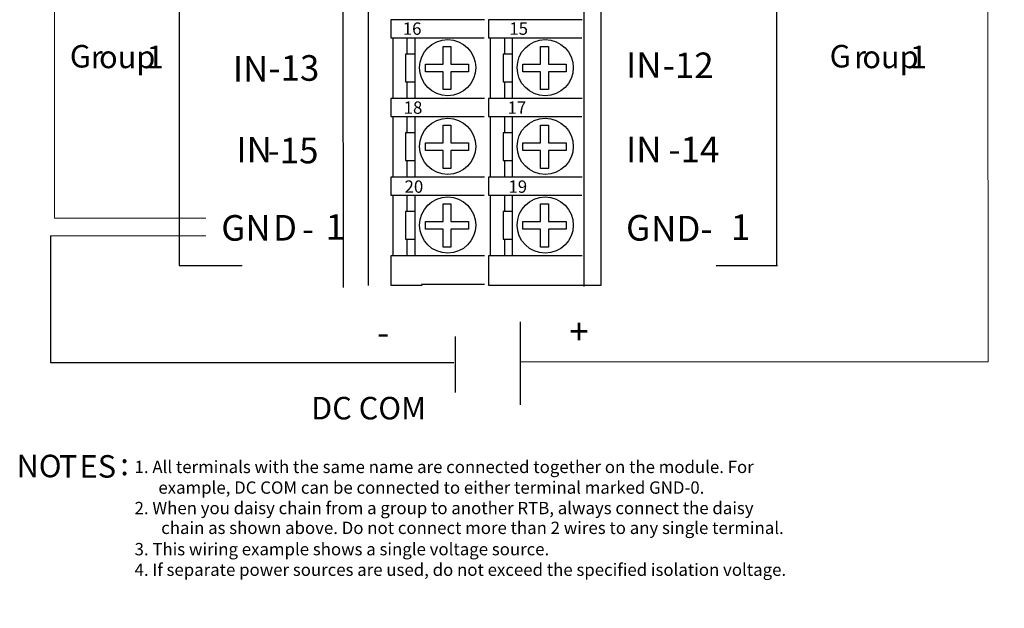
# Model space of a CAD drawing. Extents: x 10 to 104, y 31 to 138.
# Drawn here: x 13 to 104, y 31 to 85 of the extents above; entities that cross this region are included whole.
import ezdxf

# ---------------------------------------------------------------- set-up
doc = ezdxf.new("R2010")
doc.units = 0
doc.layers.add('LAYER_1', color=160, linetype='Continuous')
doc.styles.add('STD', font='txt')

# ---------------------------------------------------------------- blocks, each defined once
blk = doc.blocks.new('AI9-BLK344')
at = {"layer": 'LAYER_1', "color": 7, "lineweight": 0, "insert": (-1.421, 1.43), "char_height": 2.36235, "attachment_point": 1, "style": 'STD'}
blk.add_mtext('\\fUnivers CondensedLight|b0|i0;\\H2.3624;\\C7;IN', dxfattribs=at)
blk = doc.blocks.new('AI9-BLK343')
at = {"layer": 'LAYER_1', "color": 7, "lineweight": 0, "insert": (-2.11, 1.43), "char_height": 2.36235, "attachment_point": 1, "style": 'STD'}
blk.add_mtext('\\fUnivers CondensedLight|b0|i0;\\H2.3624;\\C7;-13', dxfattribs=at)
blk = doc.blocks.new('AI9-BLK342')
at = {"layer": 'LAYER_1', "color": 7, "lineweight": 0, "insert": (-1.421, 1.43), "char_height": 2.36235, "attachment_point": 1, "style": 'STD'}
blk.add_mtext('\\fUnivers CondensedLight|b0|i0;\\H2.3624;\\C7;IN', dxfattribs=at)
blk = doc.blocks.new('AI9-BLK341')
at = {"layer": 'LAYER_1', "color": 7, "lineweight": 0, "insert": (-2.11, 1.43), "char_height": 2.36235, "attachment_point": 1, "style": 'STD'}
blk.add_mtext('\\fUnivers CondensedLight|b0|i0;\\H2.3624;\\C7;-15', dxfattribs=at)
blk = doc.blocks.new('AI9-BLK340')
at = {"layer": 'LAYER_1', "color": 7, "lineweight": 0, "insert": (-2.086, 1.43), "char_height": 2.36235, "attachment_point": 1, "style": 'STD'}
blk.add_mtext('\\fUnivers CondensedLight|b0|i0;\\H2.3624;\\C7;GN', dxfattribs=at)
blk = doc.blocks.new('AI9-BLK339')
at = {"layer": 'LAYER_1', "color": 7, "lineweight": 0, "insert": (-1.057, 1.43), "char_height": 2.36235, "attachment_point": 1, "style": 'STD'}
blk.add_mtext('\\fUnivers CondensedLight|b0|i0;\\H2.3624;\\C7;D', dxfattribs=at)
blk = doc.blocks.new('AI9-BLK338')
at = {"layer": 'LAYER_1', "color": 7, "lineweight": 0, "insert": (-0.487, 1.43), "char_height": 2.36235, "attachment_point": 1, "style": 'STD'}
blk.add_mtext('\\fUnivers CondensedLight|b0|i0;\\H2.3624;\\C7;-', dxfattribs=at)
blk = doc.blocks.new('AI9-BLK337')
at = {"layer": 'LAYER_1', "color": 7, "lineweight": 0, "insert": (-0.814, 1.43), "char_height": 2.36235, "attachment_point": 1, "style": 'STD'}
blk.add_mtext('\\fUnivers CondensedLight|b0|i0;\\H2.3624;\\C7;1', dxfattribs=at)
blk = doc.blocks.new('AI9-BLK320')
at = {"layer": 'LAYER_1', "color": 7, "lineweight": 0, "insert": (-1.421, 1.43), "char_height": 2.36235, "attachment_point": 1, "style": 'STD'}
blk.add_mtext('\\fUnivers CondensedLight|b0|i0;\\H2.3624;\\C7;IN', dxfattribs=at)
blk = doc.blocks.new('AI9-BLK319')
at = {"layer": 'LAYER_1', "color": 7, "lineweight": 0, "insert": (-2.11, 1.43), "char_height": 2.36235, "attachment_point": 1, "style": 'STD'}
blk.add_mtext('\\fUnivers CondensedLight|b0|i0;\\H2.3624;\\C7;-12', dxfattribs=at)
blk = doc.blocks.new('AI9-BLK318')
at = {"layer": 'LAYER_1', "color": 7, "lineweight": 0, "insert": (-1.421, 1.43), "char_height": 2.36235, "attachment_point": 1, "style": 'STD'}
blk.add_mtext('\\fUnivers CondensedLight|b0|i0;\\H2.3624;\\C7;IN', dxfattribs=at)
blk = doc.blocks.new('AI9-BLK317')
at = {"layer": 'LAYER_1', "color": 7, "lineweight": 0, "insert": (-2.11, 1.43), "char_height": 2.36235, "attachment_point": 1, "style": 'STD'}
blk.add_mtext('\\fUnivers CondensedLight|b0|i0;\\H2.3624;\\C7;-14', dxfattribs=at)
blk = doc.blocks.new('AI9-BLK316')
at = {"layer": 'LAYER_1', "color": 7, "lineweight": 0, "insert": (-1.025, 1.43), "char_height": 2.36235, "attachment_point": 1, "style": 'STD'}
blk.add_mtext('\\fUnivers CondensedLight|b0|i0;\\H2.3624;\\C7;G', dxfattribs=at)
blk = doc.blocks.new('AI9-BLK315')
at = {"layer": 'LAYER_1', "color": 7, "lineweight": 0, "insert": (-2.602, 1.43), "char_height": 2.36235, "attachment_point": 1, "style": 'STD'}
blk.add_mtext('\\fUnivers CondensedLight|b0|i0;\\H2.3624;\\C7;ND-', dxfattribs=at)
blk = doc.blocks.new('AI9-BLK314')
at = {"layer": 'LAYER_1', "color": 7, "lineweight": 0, "insert": (-0.814, 1.43), "char_height": 2.36235, "attachment_point": 1, "style": 'STD'}
blk.add_mtext('\\fUnivers CondensedLight|b0|i0;\\H2.3624;\\C7;1', dxfattribs=at)
blk = doc.blocks.new('AI9-BLK288')
at = {"layer": 'LAYER_1', "color": 7, "lineweight": 0, "insert": (-0.9, 0.78), "char_height": 1.2914, "attachment_point": 1, "style": 'STD'}
blk.add_mtext('\\fUnivers CondensedLight|b0|i0;\\H1.2914;\\C7;15', dxfattribs=at)
blk = doc.blocks.new('AI9-BLK287')
at = {"layer": 'LAYER_1', "color": 7, "lineweight": 0, "insert": (-0.9, 0.78), "char_height": 1.2914, "attachment_point": 1, "style": 'STD'}
blk.add_mtext('\\fUnivers CondensedLight|b0|i0;\\H1.2914;\\C7;16', dxfattribs=at)
blk = doc.blocks.new('AI9-BLK286')
at = {"layer": 'LAYER_1', "color": 7, "lineweight": 0, "insert": (-0.9, 0.78), "char_height": 1.2914, "attachment_point": 1, "style": 'STD'}
blk.add_mtext('\\fUnivers CondensedLight|b0|i0;\\H1.2914;\\C7;17', dxfattribs=at)
blk = doc.blocks.new('AI9-BLK285')
at = {"layer": 'LAYER_1', "color": 7, "lineweight": 0, "insert": (-0.9, 0.78), "char_height": 1.2914, "attachment_point": 1, "style": 'STD'}
blk.add_mtext('\\fUnivers CondensedLight|b0|i0;\\H1.2914;\\C7;18', dxfattribs=at)
blk = doc.blocks.new('AI9-BLK284')
at = {"layer": 'LAYER_1', "color": 7, "lineweight": 0, "insert": (-0.9, 0.78), "char_height": 1.2914, "attachment_point": 1, "style": 'STD'}
blk.add_mtext('\\fUnivers CondensedLight|b0|i0;\\H1.2914;\\C7;19', dxfattribs=at)
blk = doc.blocks.new('AI9-BLK283')
at = {"layer": 'LAYER_1', "color": 7, "lineweight": 0, "insert": (-0.9, 0.78), "char_height": 1.2914, "attachment_point": 1, "style": 'STD'}
blk.add_mtext('\\fUnivers CondensedLight|b0|i0;\\H1.2914;\\C7;20', dxfattribs=at)
blk = doc.blocks.new('AI9-BLK239')
at = {"layer": 'LAYER_1', "color": 7, "lineweight": 0, "insert": (-0.296, 1.259), "char_height": 2.07874, "attachment_point": 1, "style": 'STD'}
blk.add_mtext('\\fUnivers CondensedLight|b0|i0;\\H2.0787;\\C7; ', dxfattribs=at)
blk = doc.blocks.new('AI9-BLK221')
at = {"layer": 'LAYER_1', "color": 7, "lineweight": 0, "insert": (-0.296, 1.259), "char_height": 2.07874, "attachment_point": 1, "style": 'STD'}
blk.add_mtext('\\fUnivers CondensedLight|b0|i0;\\H2.0787;\\C7; ', dxfattribs=at)
blk = doc.blocks.new('AI9-BLK219')
at = {"layer": 'LAYER_1', "color": 7, "lineweight": 0, "insert": (-0.296, 1.259), "char_height": 2.07874, "attachment_point": 1, "style": 'STD'}
blk.add_mtext('\\fUnivers CondensedLight|b0|i0;\\H2.0787;\\C7; ', dxfattribs=at)
blk = doc.blocks.new('AI9-BLK209')
at = {"layer": 'LAYER_1', "color": 7, "lineweight": 0, "insert": (-0.296, 1.259), "char_height": 2.07874, "attachment_point": 1, "style": 'STD'}
blk.add_mtext('\\fUnivers CondensedLight|b0|i0;\\H2.0787;\\C7; ', dxfattribs=at)
blk = doc.blocks.new('AI9-BLK170')
at = {"layer": 'LAYER_1', "color": 7, "lineweight": 0, "insert": (-0.296, 1.259), "char_height": 2.07874, "attachment_point": 1, "style": 'STD'}
blk.add_mtext('\\fUnivers CondensedLight|b0|i0;\\H2.0787;\\C7; ', dxfattribs=at)
blk = doc.blocks.new('AI9-BLK164')
at = {"layer": 'LAYER_1', "color": 7, "lineweight": 0, "insert": (-0.296, 1.259), "char_height": 2.07874, "attachment_point": 1, "style": 'STD'}
blk.add_mtext('\\fUnivers CondensedLight|b0|i0;\\H2.0787;\\C7; ', dxfattribs=at)
blk = doc.blocks.new('AI9-BLK154')
at = {"layer": 'LAYER_1', "color": 7, "lineweight": 0, "insert": (-0.296, 1.259), "char_height": 2.07874, "attachment_point": 1, "style": 'STD'}
blk.add_mtext('\\fUnivers CondensedLight|b0|i0;\\H2.0787;\\C7; ', dxfattribs=at)
blk = doc.blocks.new('AI9-BLK121')
at = {"layer": 'LAYER_1', "color": 7, "lineweight": 0, "insert": (-0.296, 1.259), "char_height": 2.07874, "attachment_point": 1, "style": 'STD'}
blk.add_mtext('\\fUnivers CondensedLight|b0|i0;\\H2.0787;\\C7; ', dxfattribs=at)
blk = doc.blocks.new('AI9-BLK83')
at = {"layer": 'LAYER_1', "color": 7, "lineweight": 0, "insert": (-0.296, 1.259), "char_height": 2.07874, "attachment_point": 1, "style": 'STD'}
blk.add_mtext('\\fUnivers CondensedLight|b0|i0;\\H2.0787;\\C7; ', dxfattribs=at)
blk = doc.blocks.new('AI9-BLK14')
at = {"layer": 'LAYER_1', "color": 7, "lineweight": 0, "insert": (-0.902, 1.259), "char_height": 2.07874, "attachment_point": 1, "style": 'STD'}
blk.add_mtext('\\fUnivers CondensedLight|b0|i0;\\H2.0787;\\C7;G', dxfattribs=at)
blk = doc.blocks.new('AI9-BLK13')
at = {"layer": 'LAYER_1', "color": 7, "lineweight": 0, "insert": (-0.457, 1.259), "char_height": 2.07874, "attachment_point": 1, "style": 'STD'}
blk.add_mtext('\\fUnivers CondensedLight|b0|i0;\\H2.0787;\\C7;r', dxfattribs=at)
blk = doc.blocks.new('AI9-BLK12')
at = {"layer": 'LAYER_1', "color": 7, "lineweight": 0, "insert": (-2.362, 1.259), "char_height": 2.07874, "attachment_point": 1, "style": 'STD'}
blk.add_mtext('\\fUnivers CondensedLight|b0|i0;\\H2.0787;\\C7;oup', dxfattribs=at)
blk = doc.blocks.new('AI9-BLK11')
at = {"layer": 'LAYER_1', "color": 7, "lineweight": 0, "insert": (-1.023, 1.259), "char_height": 2.07874, "attachment_point": 1, "style": 'STD'}
blk.add_mtext('\\fUnivers CondensedLight|b0|i0;\\H2.0787;\\C7; 1', dxfattribs=at)
blk = doc.blocks.new('AI9-BLK6')
at = {"layer": 'LAYER_1', "color": 7, "lineweight": 0, "insert": (-4.949, 1.259), "char_height": 2.07874, "attachment_point": 1, "style": 'STD'}
blk.add_mtext('\\fUnivers CondensedLight|b0|i0;\\H2.0787;\\C7;DC COM', dxfattribs=at)
blk = doc.blocks.new('AI9-BLK5')
at = {"layer": 'LAYER_1', "color": 7, "lineweight": 0, "insert": (-1.896, 1.259), "char_height": 2.07874, "attachment_point": 1, "style": 'STD'}
blk.add_mtext('\\fUnivers CondensedLight|b0|i0;\\H2.0787;\\C7;NO', dxfattribs=at)
blk = doc.blocks.new('AI9-BLK4')
at = {"layer": 'LAYER_1', "color": 7, "lineweight": 0, "insert": (-0.694, 1.259), "char_height": 2.07874, "attachment_point": 1, "style": 'STD'}
blk.add_mtext('\\fUnivers CondensedLight|b0|i0;\\H2.0787;\\C7;T', dxfattribs=at)
blk = doc.blocks.new('AI9-BLK3')
at = {"layer": 'LAYER_1', "color": 7, "lineweight": 0, "insert": (-0.687, 1.259), "char_height": 2.07874, "attachment_point": 1, "style": 'STD'}
blk.add_mtext('\\fUnivers CondensedLight|b0|i0;\\H2.0787;\\C7;E', dxfattribs=at)
blk = doc.blocks.new('AI9-BLK2')
at = {"layer": 'LAYER_1', "color": 7, "lineweight": 0, "insert": (-0.689, 1.259), "char_height": 2.07874, "attachment_point": 1, "style": 'STD'}
blk.add_mtext('\\fUnivers CondensedLight|b0|i0;\\H2.0787;\\C7;S', dxfattribs=at)
blk = doc.blocks.new('AI9-BLK1')
at = {"layer": 'LAYER_1', "color": 7, "lineweight": 0, "insert": (-0.289, 1.259), "char_height": 2.07874, "attachment_point": 1, "style": 'STD'}
blk.add_mtext('\\fUnivers CondensedLight|b0|i0;\\H2.0787;\\C7;:', dxfattribs=at)

msp = doc.modelspace()

# ---------------------------------------------------------------- linework, layer by layer
at = {"layer": 'LAYER_1', "color": 7}
for p, q in [((45.688, 60.552), (45.664, 138.118)), ((67.177, 60.552), (67.143, 136.808)), ((43.306, 135.761), (43.333, 60.356)), ((28.187, 98.373), (28.187, 62.388)), ((83.36, 98.373), (83.36, 62.388)), ((47.923, 83.406), (47.923, 77.817)), ((49.232, 83.406), (49.232, 81.895)), ((49.953, 83.406), (49.953, 77.817)), ((56.927, 83.406), (56.927, 77.817)), ((58.237, 83.406), (58.237, 81.895)), ((58.957, 83.406), (58.957, 77.817)), ((49.232, 79.341), (49.232, 77.835)), ((58.237, 79.341), (58.237, 77.835)), ((47.923, 76.141), (47.923, 70.553)), ((49.232, 76.141), (49.232, 74.63)), ((49.953, 76.141), (49.953, 70.553)), ((56.927, 76.141), (56.927, 70.553)), ((58.237, 76.141), (58.237, 74.63)), ((58.957, 76.141), (58.957, 70.553)), ((49.232, 72.076), (49.232, 70.57)), ((58.237, 72.076), (58.237, 70.57)), ((47.923, 68.876), (47.923, 63.288)), ((49.232, 68.876), (49.232, 67.366)), ((49.953, 68.876), (49.953, 63.288)), ((56.927, 68.876), (56.927, 63.288)), ((58.237, 68.876), (58.237, 67.366)), ((58.957, 68.876), (58.957, 63.288)), ((16.309, 65.122), (16.309, 53.42)), ((49.232, 64.812), (49.232, 63.306)), ((58.237, 64.812), (58.237, 63.306)), ((28.187, 62.388), (34.008, 62.388)), ((77.797, 62.388), (83.442, 62.388)), ((50.591, 60.649), (56.412, 60.649)), ((59.709, 49.52), (59.709, 57.184)), ((53.711, 50.658), (53.711, 55.818)), ((16.309, 53.42), (53.56, 53.42))]:
    msp.add_line(p, q, dxfattribs=at)
at = {"layer": 'LAYER_1', "color": 7, "lineweight": 0}
for p, q in [((16.682, 101.442), (16.68, 66.754)), ((102.883, 94.146), (102.912, 53.48)), ((30.656, 66.754), (16.68, 66.754)), ((30.656, 65.122), (16.309, 65.122)), ((59.788, 53.48), (102.912, 53.48))]:
    msp.add_line(p, q, dxfattribs=at)
at = {"layer": 'LAYER_1', "color": 7}
for points in [[(65.607, 60.454), (65.572, 138.118), (67.143, 136.721)], [(56.403, 85.077), (47.759, 85.077), (47.759, 83.4), (56.371, 83.4)], [(65.408, 85.077), (56.763, 85.077), (56.763, 83.4), (65.375, 83.4)], [(49.953, 81.895), (49.101, 81.895), (49.101, 79.341), (49.953, 79.341)], [(58.957, 81.895), (58.106, 81.895), (58.106, 79.341), (58.957, 79.341)], [(56.403, 77.812), (47.759, 77.812), (47.759, 76.136), (56.371, 76.136)], [(65.408, 77.812), (56.763, 77.812), (56.763, 76.136), (65.375, 76.136)], [(49.953, 74.63), (49.101, 74.63), (49.101, 72.076), (49.953, 72.076)], [(58.957, 74.63), (58.106, 74.63), (58.106, 72.076), (58.957, 72.076)], [(56.403, 70.547), (47.759, 70.547), (47.759, 68.871), (56.371, 68.871)], [(65.408, 70.547), (56.763, 70.547), (56.763, 68.871), (65.375, 68.871)], [(49.953, 67.366), (49.101, 67.366), (49.101, 64.812), (49.953, 64.812)], [(58.957, 67.366), (58.106, 67.366), (58.106, 64.812), (58.957, 64.812)], [(56.403, 63.283), (47.759, 63.283), (47.759, 60.575), (50.64, 60.575)], [(65.408, 63.283), (56.763, 63.283), (56.763, 60.575), (67.143, 60.575)]]:
    msp.add_lwpolyline(points, dxfattribs=at)
for points in [[(50.935, 80.258), (50.935, 80.978), (52.572, 80.978), (52.572, 82.615), (53.293, 82.615), (53.293, 80.978), (54.93, 80.978), (54.93, 80.258), (53.293, 80.258), (53.293, 78.621), (52.572, 78.621), (52.572, 80.258)], [(59.94, 80.258), (59.94, 80.978), (61.577, 80.978), (61.577, 82.615), (62.297, 82.615), (62.297, 80.978), (63.934, 80.978), (63.934, 80.258), (62.297, 80.258), (62.297, 78.621), (61.577, 78.621), (61.577, 80.258)], [(50.935, 72.993), (50.935, 73.714), (52.572, 73.714), (52.572, 75.351), (53.293, 75.351), (53.293, 73.714), (54.93, 73.714), (54.93, 72.993), (53.293, 72.993), (53.293, 71.356), (52.572, 71.356), (52.572, 72.993)], [(59.94, 72.993), (59.94, 73.714), (61.577, 73.714), (61.577, 75.351), (62.297, 75.351), (62.297, 73.714), (63.934, 73.714), (63.934, 72.993), (62.297, 72.993), (62.297, 71.356), (61.577, 71.356), (61.577, 72.993)], [(50.935, 65.729), (50.935, 66.449), (52.572, 66.449), (52.572, 68.086), (53.293, 68.086), (53.293, 66.449), (54.93, 66.449), (54.93, 65.729), (53.293, 65.729), (53.293, 64.091), (52.572, 64.091), (52.572, 65.729)], [(59.94, 65.729), (59.94, 66.449), (61.577, 66.449), (61.577, 68.086), (62.297, 68.086), (62.297, 66.449), (63.934, 66.449), (63.934, 65.729), (62.297, 65.729), (62.297, 64.091), (61.577, 64.091), (61.577, 65.729)]]:
    msp.add_lwpolyline(points, close=True, dxfattribs=at)
for centre in [(52.998, 80.651), (62.002, 80.651), (52.998, 73.386), (62.002, 73.386), (52.998, 66.121), (62.002, 66.121)]:
    msp.add_circle(centre, 2.593, dxfattribs=at)

# ---------------------------------------------------------------- block references
at = {"layer": 'LAYER_1', "color": 7, "xscale": 0.8826235020353063, "yscale": 0.8826235020353063, "zscale": 0.8826235020353063}
for name, p in [('AI9-BLK287', (49.644, 84.136)), ('AI9-BLK288', (59.484, 84.136)), ('AI9-BLK285', (49.726, 76.843)), ('AI9-BLK286', (59.32, 76.843)), ('AI9-BLK283', (49.808, 69.551)), ('AI9-BLK284', (59.402, 69.551))]:
    msp.add_blockref(name, p, dxfattribs=at)
at = {"layer": 'LAYER_1', "color": 7}
for name, p in [('AI9-BLK14', (89.17, 81.489)), ('AI9-BLK343', (38.561, 80.374)), ('AI9-BLK320', (70.89, 80.646)), ('AI9-BLK319', (74.967, 80.617)), ('AI9-BLK13', (90.984, 81.423)), ('AI9-BLK12', (93.651, 81.423)), ('AI9-BLK11', (96.079, 81.423)), ('AI9-BLK344', (34.583, 80.293)), ('AI9-BLK342', (34.908, 72.83)), ('AI9-BLK341', (38.48, 72.749)), ('AI9-BLK318', (70.89, 72.857)), ('AI9-BLK317', (75.498, 72.847)), ('AI9-BLK340', (34.177, 65.611)), ('AI9-BLK339', (37.922, 65.618)), ('AI9-BLK337', (42.539, 65.692)), ('AI9-BLK316', (70.495, 65.618)), ('AI9-BLK315', (74.388, 65.54)), ('AI9-BLK314', (79.968, 65.671)), ('AI9-BLK338', (40.022, 65.529)), ('AI9-BLK338', (46.961, 55.962)), ('AI9-BLK6', (45.335, 48.996)), ('AI9-BLK5', (15.084, 43.656)), ('AI9-BLK4', (17.797, 43.62)), ('AI9-BLK3', (19.682, 43.62)), ('AI9-BLK2', (21.376, 43.62)), ('AI9-BLK239', (104.229, 43.619)), ('AI9-BLK1', (23.053, 43.837)), ('AI9-BLK221', (63.026, 40.063)), ('AI9-BLK219', (65.695, 40.063)), ('AI9-BLK209', (81.367, 40.063)), ('AI9-BLK170', (78.401, 36.549)), ('AI9-BLK164', (86.233, 36.549)), ('AI9-BLK154', (104.695, 36.549)), ('AI9-BLK121', (84.21, 33.036)), ('AI9-BLK83', (62.282, 29.48))]:
    msp.add_blockref(name, p, dxfattribs=at)

# ---------------------------------------------------------------- texts
at = {"linetype": 'Continuous', "lineweight": 0}
for s, p in [('1. All terminals with the same name are connected together on the module. For', (24.084, 43.224)), ('example, DC COM can be connected to either terminal marked GND-0.', (26.282, 41.316)), ('2. When you daisy chain from a group to another RTB, always connect the daisy', (24.084, 39.426)), ('chain as shown above. Do not connect more than 2 wires to any single terminal.', (26.542, 37.597)), ('3. This wiring example shows a single voltage source.', (24.084, 35.629)), ('4. If separate power sources are used, do not exceed the specified isolation voltage.', (24.084, 33.73))]:
    msp.add_text(s, height=1.13925, dxfattribs=at).set_placement(p)
at = {"layer": 'LAYER_1', "color": 7, "lineweight": 0, "attachment_point": 1, "style": 'STD'}
for s, insert, char_height in [('\\fUnivers CondensedLight|b0|i0;\\H2.0787;\\C7;G', (18.106, 82.743), 2.07874), ('\\fUnivers CondensedLight|b0|i0;\\H2.0787;\\C7;r', (20.041, 82.682), 2.07874), ('\\fUnivers CondensedLight|b0|i0;\\H2.0787;\\C7;oup', (20.803, 82.682), 2.07874), ('\\fUnivers CondensedLight|b0|i0;\\H2.0787;\\C7; 1', (24.57, 82.682), 2.07874), ('\\fUnivers CondensedLight|b0|i0;\\H2.3624;\\C7;+', (64.221, 57.48), 2.36235)]:
    msp.add_mtext(s, dxfattribs=dict(at, insert=insert, char_height=char_height))

doc.saveas('drawing.dxf')
